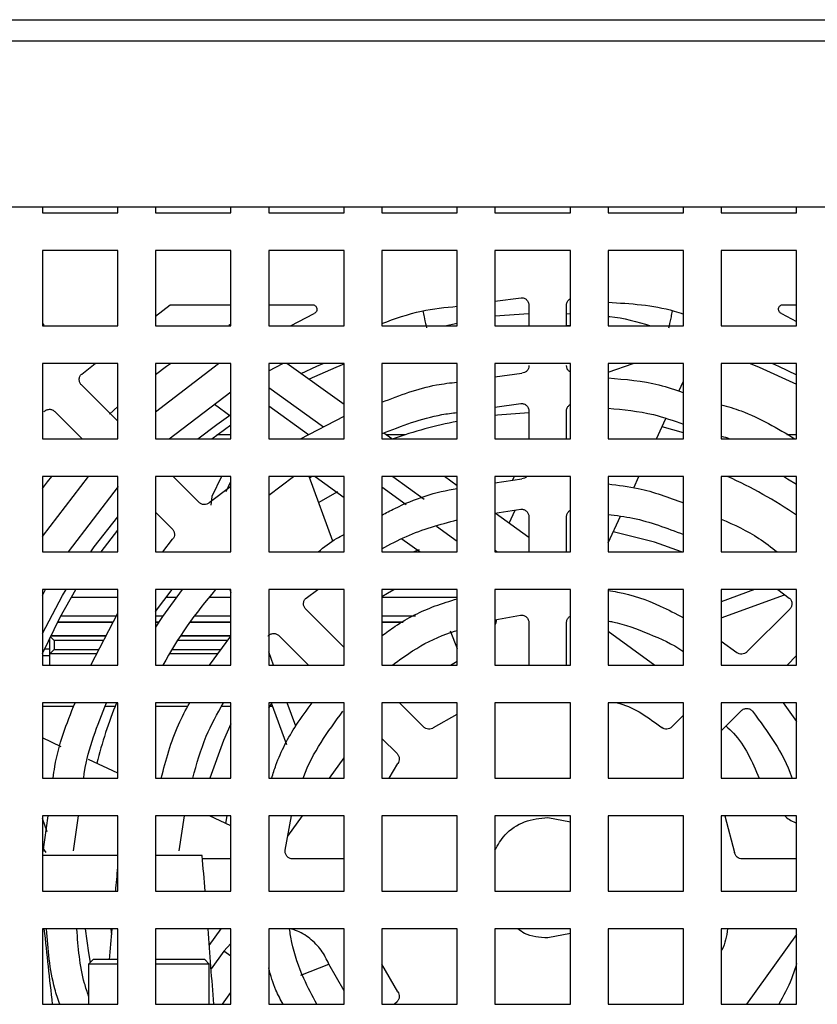
# Model space of a CAD drawing. Units: millimetres. Extents: x 27 to 127, y 29 to 129.
# Drawn here: x 57 to 61, y 85 to 89 of the extents above; entities that cross this region are included whole.
import ezdxf

# ---------------------------------------------------------------- set-up
doc = ezdxf.new("R2010")
doc.units = ezdxf.units.MM
doc.header["$MEASUREMENT"] = 0

msp = doc.modelspace()

# ---------------------------------------------------------------- linework, layer by layer
at = {"color": 7, "linetype": 'Continuous', "lineweight": 25}
for p, q in [((43.1027, 88.5895), (69.8027, 88.5895)), ((43.1027, 88.502), (69.8027, 88.502)), ((43.2277, 87.8145), (69.6777, 87.8145)), ((57.484, 87.8145), (57.484, 87.7895)), ((57.484, 87.7895), (57.7965, 87.7895)), ((57.7965, 87.7895), (57.7965, 87.8145)), ((57.9527, 87.8145), (57.9527, 87.7895)), ((57.9527, 87.7895), (58.2652, 87.7895)), ((58.2652, 87.7895), (58.2652, 87.8145)), ((58.4215, 87.8145), (58.4215, 87.7895)), ((58.4215, 87.7895), (58.734, 87.7895)), ((58.734, 87.7895), (58.734, 87.8145)), ((58.8902, 87.8145), (58.8902, 87.7895)), ((58.8902, 87.7895), (59.2027, 87.7895)), ((59.2027, 87.7895), (59.2027, 87.8145)), ((59.359, 87.8145), (59.359, 87.7895)), ((59.359, 87.7895), (59.6715, 87.7895)), ((59.6715, 87.7895), (59.6715, 87.8145)), ((59.8277, 87.8145), (59.8277, 87.7895)), ((59.8277, 87.7895), (60.1402, 87.7895)), ((60.1402, 87.7895), (60.1402, 87.8145)), ((60.2965, 87.8145), (60.2965, 87.7895)), ((60.2965, 87.7895), (60.609, 87.7895)), ((60.609, 87.7895), (60.609, 87.8145)), ((57.484, 87.6333), (57.484, 87.3208)), ((57.7965, 87.6333), (57.484, 87.6333)), ((57.7965, 87.3208), (57.7965, 87.6333)), ((58.2652, 87.6333), (57.9527, 87.6333)), ((57.9527, 87.6333), (57.9527, 87.3208)), ((58.2652, 87.3208), (58.2652, 87.6333)), ((58.734, 87.6333), (58.4215, 87.6333)), ((58.4215, 87.6333), (58.4215, 87.3208)), ((58.734, 87.3208), (58.734, 87.6333)), ((58.8902, 87.6333), (58.8902, 87.3208)), ((59.2027, 87.6333), (58.8902, 87.6333)), ((59.2027, 87.3208), (59.2027, 87.6333)), ((59.6715, 87.6333), (59.359, 87.6333)), ((59.359, 87.6333), (59.359, 87.3208)), ((59.6715, 87.3208), (59.6715, 87.6333)), ((60.1402, 87.6333), (59.8277, 87.6333)), ((59.8277, 87.6333), (59.8277, 87.3208)), ((60.1402, 87.3208), (60.1402, 87.6333)), ((60.2965, 87.6333), (60.2965, 87.3208)), ((60.609, 87.6333), (60.2965, 87.6333)), ((60.609, 87.3208), (60.609, 87.6333)), ((59.359, 87.4226), (59.4672, 87.437)), ((57.9527, 87.3607), (58.0135, 87.4082)), ((58.0135, 87.4082), (58.2652, 87.4082)), ((58.4215, 87.4082), (58.6025, 87.4082)), ((59.4999, 87.4058), (59.4999, 87.3208)), ((59.6556, 87.3208), (59.6556, 87.4058)), ((60.5529, 87.4082), (60.609, 87.4082)), ((58.5112, 87.3208), (58.6097, 87.3721)), ((59.359, 87.3618), (59.4999, 87.3719)), ((59.6556, 87.3721), (59.6715, 87.3709)), ((60.5457, 87.3721), (60.609, 87.3391)), ((57.484, 87.3208), (57.7965, 87.3208)), ((57.9527, 87.3208), (58.2652, 87.3208)), ((58.2566, 87.3229), (58.2652, 87.3289)), ((58.4215, 87.3208), (58.734, 87.3208)), ((58.8902, 87.3208), (59.2027, 87.3208)), ((59.1511, 87.3208), (59.2027, 87.3322)), ((59.359, 87.3208), (59.6715, 87.3208)), ((59.4581, 87.3208), (59.4997, 87.3226)), ((59.656, 87.3226), (59.6715, 87.322)), ((59.8277, 87.3208), (60.1402, 87.3208)), ((60.2965, 87.3208), (60.609, 87.3208)), ((57.484, 87.1645), (57.484, 86.852)), ((57.7965, 87.1645), (57.484, 87.1645)), ((57.6465, 87.1208), (57.7024, 87.1645)), ((57.7965, 86.852), (57.7965, 87.1645)), ((58.2652, 87.1645), (57.9527, 87.1645)), ((57.9527, 86.9646), (58.213, 87.1645)), ((57.9527, 87.1645), (57.9527, 86.852)), ((58.2652, 86.852), (58.2652, 87.1645)), ((58.4215, 87.1645), (58.4215, 86.852)), ((58.734, 87.1645), (58.4215, 87.1645)), ((58.4215, 87.134), (58.4802, 87.1645)), ((58.734, 86.9945), (58.4973, 87.1645)), ((58.734, 86.852), (58.734, 87.1645)), ((58.8902, 87.1645), (58.8902, 86.852)), ((59.2027, 87.1645), (58.8902, 87.1645)), ((59.2027, 86.852), (59.2027, 87.1645)), ((59.6715, 87.1645), (59.359, 87.1645)), ((59.359, 87.1645), (59.359, 86.852)), ((59.6715, 86.852), (59.6715, 87.1645)), ((59.8277, 87.1645), (59.8277, 86.852)), ((60.1402, 87.1645), (59.8277, 87.1645)), ((59.8277, 87.1286), (59.9315, 87.1645)), ((60.1402, 86.852), (60.1402, 87.1645)), ((60.2965, 87.1645), (60.2965, 86.852)), ((60.609, 87.1645), (60.2965, 87.1645)), ((60.609, 86.852), (60.609, 87.1645)), ((59.359, 87.109), (59.4702, 87.1243)), ((57.7965, 86.9249), (57.6456, 87.0757)), ((60.1206, 87.0497), (60.1402, 87.0917)), ((58.0097, 86.852), (58.2652, 87.0474)), ((57.7617, 86.9542), (57.7965, 86.9864)), ((58.1972, 86.9954), (58.2652, 86.9465)), ((59.359, 86.9836), (59.4669, 86.9989)), ((57.5353, 86.9654), (57.6487, 86.852)), ((58.5533, 86.852), (58.734, 86.9456)), ((59.4999, 86.9677), (59.4999, 86.852)), ((59.6556, 86.852), (59.6556, 86.9677)), ((60.0285, 86.852), (60.0677, 86.9361)), ((58.1852, 86.852), (58.2652, 86.9106)), ((60.1402, 86.8775), (60.0519, 86.9022)), ((57.484, 86.852), (57.7965, 86.852)), ((57.9527, 86.852), (58.2652, 86.852)), ((58.2652, 86.8687), (58.2071, 86.8686)), ((58.4215, 86.852), (58.734, 86.852)), ((58.8902, 86.852), (59.2027, 86.852)), ((58.9321, 86.852), (58.8989, 86.8759)), ((58.9873, 86.8688), (58.9088, 86.8688)), ((59.359, 86.852), (59.6715, 86.852)), ((59.4711, 86.852), (59.4996, 86.8535)), ((59.8277, 86.852), (60.1402, 86.852)), ((60.2965, 86.852), (60.609, 86.852)), ((60.609, 86.8691), (60.5691, 86.8691)), ((57.484, 86.6958), (57.484, 86.3833)), ((57.484, 86.4468), (57.6753, 86.6958)), ((57.7965, 86.6958), (57.484, 86.6958)), ((57.7965, 86.3833), (57.7965, 86.6958)), ((58.2652, 86.6958), (57.9527, 86.6958)), ((57.9527, 86.6958), (57.9527, 86.3833)), ((58.1323, 86.5891), (58.0255, 86.6958)), ((58.2265, 86.6958), (58.1861, 86.6125)), ((58.2652, 86.3833), (58.2652, 86.6958)), ((58.4215, 86.6958), (58.4215, 86.3833)), ((58.4215, 86.6183), (58.5245, 86.6958)), ((58.734, 86.6958), (58.4215, 86.6958)), ((58.6869, 86.4279), (58.5894, 86.6958)), ((58.6011, 86.6958), (58.5915, 86.6901)), ((58.614, 86.6958), (58.734, 86.6096)), ((58.734, 86.3833), (58.734, 86.6958)), ((58.8902, 86.6958), (58.8902, 86.3833)), ((59.2027, 86.6958), (58.8902, 86.6958)), ((59.2027, 86.6575), (59.1495, 86.6958)), ((59.2027, 86.3833), (59.2027, 86.6958)), ((59.6715, 86.6958), (59.359, 86.6958)), ((59.359, 86.6958), (59.359, 86.3833)), ((59.359, 86.6696), (59.4706, 86.6861)), ((59.4384, 86.6958), (59.4312, 86.6803)), ((59.6715, 86.3833), (59.6715, 86.6958)), ((59.8277, 86.6958), (59.8277, 86.3833)), ((60.1402, 86.6958), (59.8277, 86.6958)), ((59.9339, 86.6493), (59.9556, 86.6958)), ((60.1402, 86.3833), (60.1402, 86.6958)), ((60.2965, 86.6958), (60.2965, 86.3833)), ((60.609, 86.6958), (60.2965, 86.6958)), ((60.609, 86.3833), (60.609, 86.6958)), ((57.5923, 86.3833), (57.7998, 86.6547)), ((58.1753, 86.5879), (58.2652, 86.6561)), ((58.2448, 86.6339), (58.2652, 86.6759)), ((58.1861, 86.6125), (58.1812, 86.5777)), ((58.6285, 86.5884), (58.7079, 86.6341)), ((57.9527, 86.548), (58.022, 86.4787)), ((59.359, 86.544), (59.4663, 86.5605)), ((59.4999, 86.4439), (59.3604, 86.5442)), ((59.4175, 86.5031), (59.4425, 86.5568)), ((59.4999, 86.5293), (59.4999, 86.3833)), ((59.6556, 86.3833), (59.6556, 86.5293)), ((59.8277, 86.4215), (59.8789, 86.5313)), ((57.7272, 86.3833), (57.7965, 86.4735)), ((57.9833, 86.3833), (58.0231, 86.4357)), ((58.9725, 86.4381), (59.0488, 86.3833)), ((57.484, 86.3833), (57.7965, 86.3833)), ((57.9527, 86.3833), (58.2652, 86.3833)), ((58.4215, 86.3833), (58.734, 86.3833)), ((58.8902, 86.3833), (59.2027, 86.3833)), ((59.0454, 86.3921), (59.0234, 86.3833)), ((59.359, 86.3833), (59.6715, 86.3833)), ((59.8277, 86.3833), (60.1402, 86.3833)), ((60.2965, 86.3833), (60.609, 86.3833)), ((57.484, 86.227), (57.484, 85.9145)), ((57.484, 86.203), (57.4965, 86.227)), ((57.7965, 86.227), (57.484, 86.227)), ((57.7965, 85.9145), (57.7965, 86.227)), ((58.2652, 86.227), (57.9527, 86.227)), ((57.9527, 86.227), (57.9527, 85.9145)), ((57.9527, 86.1364), (58.0209, 86.227)), ((58.2611, 86.227), (58.2652, 86.2159)), ((58.2652, 85.9145), (58.2652, 86.227)), ((58.4215, 86.227), (58.4215, 85.9145)), ((58.734, 86.227), (58.4215, 86.227)), ((58.5767, 86.192), (58.6245, 86.227)), ((58.734, 85.9145), (58.734, 86.227)), ((58.8902, 86.227), (58.8902, 85.9145)), ((59.2027, 86.227), (58.8902, 86.227)), ((59.2027, 85.9145), (59.2027, 86.227)), ((59.6715, 86.227), (59.359, 86.227)), ((59.359, 86.227), (59.359, 85.9145)), ((59.6715, 85.9145), (59.6715, 86.227)), ((59.8277, 86.227), (59.8277, 85.9145)), ((60.1402, 86.227), (59.8277, 86.227)), ((60.1402, 85.9145), (60.1402, 86.227)), ((60.2965, 86.227), (60.2965, 85.9145)), ((60.434, 86.227), (60.2965, 86.177)), ((60.609, 86.227), (60.2965, 86.227)), ((60.2965, 86.1105), (60.5594, 86.2062)), ((60.531, 86.227), (60.5787, 86.192)), ((60.609, 85.9145), (60.609, 86.227)), ((57.7965, 86.1942), (57.603, 86.1941)), ((58.0382, 86.1942), (57.9962, 86.1942)), ((58.2652, 86.1942), (58.1736, 86.1942)), ((59.2027, 86.1944), (58.8902, 86.1944)), ((57.7897, 86.117), (57.5596, 86.1169)), ((57.7899, 86.1175), (57.5599, 86.1174)), ((57.6848, 85.9145), (57.7965, 86.1301)), ((57.9833, 86.1175), (57.9527, 86.1175)), ((57.983, 86.117), (57.9527, 86.117)), ((58.2652, 86.1171), (58.1132, 86.1171)), ((58.2652, 86.1176), (58.1136, 86.1175)), ((58.734, 85.9874), (58.575, 86.1463)), ((59.0293, 86.1177), (58.8902, 86.1177)), ((59.0284, 86.1172), (58.8902, 86.1172)), ((59.359, 86.1024), (59.4654, 86.1213)), ((60.5804, 86.1463), (60.4031, 85.969)), ((57.5463, 86.0918), (57.7767, 86.0919)), ((57.7767, 86.0919), (57.5464, 86.0919)), ((57.9662, 86.092), (57.9527, 86.092)), ((57.9527, 86.0919), (57.9662, 86.0919)), ((58.2652, 86.092), (58.095, 86.092)), ((58.095, 86.0919), (58.2652, 86.092)), ((58.9789, 86.0922), (58.8902, 86.0922)), ((58.8902, 86.0921), (58.9788, 86.0921)), ((59.4999, 86.0897), (59.4999, 85.9145)), ((59.6556, 85.9145), (59.6556, 86.0902)), ((57.5179, 86.0354), (57.7474, 86.0354)), ((57.7475, 86.0356), (57.518, 86.0356)), ((58.0563, 86.0355), (58.2652, 86.0355)), ((58.2652, 86.0357), (58.0564, 86.0357)), ((58.176, 85.9145), (58.2652, 86.0347)), ((58.4647, 86.036), (58.5862, 85.9145)), ((57.5139, 85.9604), (57.5139, 86.0271)), ((57.5327, 86.0166), (57.5166, 86.0327)), ((57.7377, 86.0167), (57.5327, 86.0166)), ((57.5327, 86.0166), (57.5327, 85.9791)), ((58.2519, 86.0168), (58.0441, 86.0167)), ((60.2965, 86.0132), (60.3609, 85.9671)), ((57.484, 85.9535), (57.5139, 85.9535)), ((57.5139, 85.9803), (57.492, 85.9803)), ((57.5139, 85.9604), (57.5327, 85.9791)), ((57.5139, 85.9145), (57.5139, 85.9604)), ((57.7086, 85.9604), (57.5139, 85.9604)), ((57.5327, 85.9791), (57.7183, 85.9792)), ((58.2101, 85.9605), (58.0094, 85.9605)), ((58.0206, 85.9792), (58.2241, 85.9793)), ((58.4414, 85.9145), (58.4215, 85.9693)), ((60.5693, 85.9145), (60.609, 85.9542)), ((57.484, 85.9145), (57.7965, 85.9145)), ((57.9527, 85.9145), (58.2652, 85.9145)), ((58.4215, 85.9145), (58.734, 85.9145)), ((58.8902, 85.9145), (59.2027, 85.9145)), ((59.359, 85.9145), (59.6715, 85.9145)), ((59.8277, 85.9145), (60.1402, 85.9145)), ((60.2965, 85.9145), (60.609, 85.9145)), ((57.484, 85.7583), (57.484, 85.4458)), ((57.7965, 85.7583), (57.484, 85.7583)), ((57.7965, 85.4458), (57.7965, 85.7583)), ((58.2652, 85.7583), (57.9527, 85.7583)), ((57.9527, 85.7583), (57.9527, 85.4458)), ((58.2652, 85.4458), (58.2652, 85.7583)), ((58.734, 85.7583), (58.4215, 85.7583)), ((58.4215, 85.7362), (58.4352, 85.7583)), ((58.4215, 85.7583), (58.4215, 85.4458)), ((58.4318, 85.7583), (58.4949, 85.5849)), ((58.5336, 85.6612), (58.4983, 85.7583)), ((58.734, 85.4458), (58.734, 85.7583)), ((59.2027, 85.7583), (58.8902, 85.7583)), ((58.8902, 85.7583), (58.8902, 85.4458)), ((59.0636, 85.6578), (58.963, 85.7583)), ((59.2027, 85.4458), (59.2027, 85.7583)), ((59.6715, 85.7583), (59.359, 85.7583)), ((59.359, 85.7583), (59.359, 85.4458)), ((59.6715, 85.4458), (59.6715, 85.7583)), ((60.1402, 85.7583), (59.8277, 85.7583)), ((59.8277, 85.7583), (59.8277, 85.4458)), ((60.1402, 85.4458), (60.1402, 85.7583)), ((60.2965, 85.7583), (60.2965, 85.4458)), ((60.609, 85.7583), (60.2965, 85.7583)), ((60.5532, 85.7583), (60.609, 85.6804)), ((60.609, 85.4458), (60.609, 85.7583)), ((57.484, 85.7441), (57.6147, 85.7442)), ((57.484, 85.7441), (57.6146, 85.7441)), ((57.7453, 85.7442), (57.7854, 85.7442)), ((57.7453, 85.7441), (57.7854, 85.7441)), ((57.9527, 85.7442), (58.0871, 85.7443)), ((57.9527, 85.7442), (58.0871, 85.7442)), ((58.2269, 85.7443), (58.2652, 85.7443)), ((58.2269, 85.7442), (58.2652, 85.7442)), ((58.4264, 85.7443), (58.4369, 85.7443)), ((58.4265, 85.7443), (58.4368, 85.7443)), ((59.1046, 85.655), (59.2027, 85.7114)), ((60.2965, 85.6417), (60.3802, 85.7255)), ((60.1402, 85.7061), (60.0919, 85.6578)), ((57.5614, 85.5762), (57.484, 85.6123)), ((58.8902, 85.6105), (58.9533, 85.5474)), ((57.7965, 85.4666), (57.6749, 85.5232)), ((58.9212, 85.4458), (58.956, 85.5064)), ((57.484, 85.4458), (57.7965, 85.4458)), ((57.9527, 85.4458), (58.2652, 85.4458)), ((58.4215, 85.4458), (58.734, 85.4458)), ((58.8902, 85.4458), (59.2027, 85.4458)), ((59.359, 85.4458), (59.6715, 85.4458)), ((59.8277, 85.4458), (60.1402, 85.4458)), ((60.2965, 85.4458), (60.609, 85.4458)), ((57.484, 85.2895), (57.484, 84.977)), ((57.7965, 85.2895), (57.484, 85.2895)), ((57.5034, 85.2226), (57.484, 85.2788)), ((57.4867, 85.1408), (57.5072, 85.2895)), ((57.6122, 85.1441), (57.6327, 85.2895)), ((57.7965, 84.977), (57.7965, 85.2895)), ((58.2652, 85.2895), (57.9527, 85.2895)), ((57.9527, 85.2895), (57.9527, 84.977)), ((58.0505, 85.1447), (58.0728, 85.2895)), ((58.2652, 85.248), (58.1761, 85.2895)), ((58.2434, 85.2581), (58.2491, 85.2895)), ((58.2652, 84.977), (58.2652, 85.2895)), ((58.4215, 85.2895), (58.4215, 84.977)), ((58.734, 85.2895), (58.4215, 85.2895)), ((58.4898, 85.1466), (58.5153, 85.2895)), ((58.734, 84.977), (58.734, 85.2895)), ((58.8902, 85.2895), (58.8902, 84.977)), ((59.2027, 85.2895), (58.8902, 85.2895)), ((59.2027, 84.977), (59.2027, 85.2895)), ((59.6715, 85.2895), (59.359, 85.2895)), ((59.359, 85.2895), (59.359, 84.977)), ((59.5777, 85.2833), (59.6715, 85.2646)), ((59.6715, 84.977), (59.6715, 85.2895)), ((59.8277, 85.2895), (59.8277, 84.977)), ((60.1402, 85.2895), (59.8277, 85.2895)), ((60.1402, 84.977), (60.1402, 85.2895)), ((60.2965, 85.2895), (60.2965, 84.977)), ((60.609, 85.2895), (60.2965, 85.2895)), ((60.311, 85.2895), (60.3519, 85.1382)), ((60.609, 84.977), (60.609, 85.2895)), ((57.484, 85.1567), (57.4983, 85.1377)), ((57.7965, 85.1246), (57.484, 85.1246)), ((58.1462, 85.1246), (57.9527, 85.1246)), ((58.2652, 85.1111), (58.1473, 85.1111)), ((58.734, 85.1111), (58.5208, 85.1111)), ((60.609, 85.1111), (60.3829, 85.1111)), ((57.484, 84.977), (57.7965, 84.977)), ((57.9527, 84.977), (58.2652, 84.977)), ((58.4215, 84.977), (58.734, 84.977)), ((58.8902, 84.977), (59.2027, 84.977)), ((59.359, 84.977), (59.6715, 84.977)), ((59.8277, 84.977), (60.1402, 84.977)), ((60.2965, 84.977), (60.609, 84.977)), ((57.484, 84.8208), (57.484, 84.5083)), ((57.7965, 84.8208), (57.484, 84.8208)), ((57.7712, 84.7969), (57.7683, 84.8208)), ((57.7965, 84.5083), (57.7965, 84.8208)), ((58.2652, 84.8208), (57.9527, 84.8208)), ((57.9527, 84.8208), (57.9527, 84.5083)), ((58.2652, 84.5083), (58.2652, 84.8208)), ((58.4215, 84.8208), (58.4215, 84.5083)), ((58.734, 84.8208), (58.4215, 84.8208)), ((58.734, 84.5083), (58.734, 84.8208)), ((58.8902, 84.8208), (58.8902, 84.5083)), ((59.2027, 84.8208), (58.8902, 84.8208)), ((59.2027, 84.5083), (59.2027, 84.8208)), ((59.6715, 84.8208), (59.359, 84.8208)), ((59.359, 84.8208), (59.359, 84.5083)), ((59.6715, 84.5083), (59.6715, 84.8208)), ((59.8277, 84.8208), (59.8277, 84.5083)), ((60.1402, 84.8208), (59.8277, 84.8208)), ((60.1402, 84.5083), (60.1402, 84.8208)), ((60.2965, 84.8208), (60.2965, 84.5083)), ((60.609, 84.8208), (60.2965, 84.8208)), ((60.609, 84.5083), (60.609, 84.8208)), ((59.6715, 84.8019), (59.5777, 84.7833)), ((57.6941, 84.6934), (57.6753, 84.6746)), ((57.6941, 84.6934), (57.6753, 84.6746)), ((57.7965, 84.6934), (57.6941, 84.6934)), ((58.1566, 84.6934), (57.9527, 84.6934)), ((58.1753, 84.6746), (58.1566, 84.6934)), ((57.6753, 84.6746), (57.6753, 84.5083)), ((57.6753, 84.6746), (57.6753, 84.5083)), ((57.7965, 84.6746), (57.6753, 84.6746)), ((58.1753, 84.6746), (57.9527, 84.6746)), ((58.1753, 84.5083), (58.1753, 84.6746)), ((58.5546, 84.6292), (58.6709, 84.6751)), ((58.956, 84.5602), (58.8902, 84.6747)), ((58.2305, 84.5083), (58.2652, 84.5566)), ((57.484, 84.5083), (57.7965, 84.5083)), ((57.9527, 84.5083), (58.2652, 84.5083)), ((58.4215, 84.5083), (58.734, 84.5083)), ((58.8902, 84.5083), (59.2027, 84.5083)), ((58.9533, 84.5191), (58.9424, 84.5083)), ((59.359, 84.5083), (59.6715, 84.5083)), ((59.8277, 84.5083), (60.1402, 84.5083)), ((60.2965, 84.5083), (60.609, 84.5083))]:
    msp.add_line(p, q, dxfattribs=at)
at = {"color": 8, "linetype": 'Continuous', "lineweight": 25}
for p, q in [((58.4215, 87.0651), (58.649, 86.9016)), ((58.5867, 86.8694), (58.4215, 86.9882)), ((58.9353, 86.6958), (59.0651, 86.6025)), ((58.9911, 86.5787), (58.8902, 86.6512)), ((59.2027, 86.4266), (59.1167, 86.4884)), ((59.359, 86.3913), (59.3701, 86.3833)), ((59.1736, 86.0564), (59.2027, 85.9827)), ((59.8277, 86.0543), (60.0222, 85.9145)), ((59.1748, 85.9145), (59.2027, 85.9305)), ((58.6735, 85.4458), (58.734, 85.5299)), ((58.5002, 85.2047), (58.5612, 85.2895)), ((58.1753, 84.7527), (58.2242, 84.8208)), ((60.609, 84.7975), (60.4011, 84.5083)), ((58.2354, 84.7292), (58.1827, 84.656)), ((58.2652, 84.7609), (58.2354, 84.7292)), ((58.2652, 84.7077), (58.2354, 84.7292)), ((58.734, 84.5647), (58.6709, 84.6751))]:
    msp.add_line(p, q, dxfattribs=at)
at = {"color": 7, "linetype": 'Continuous', "lineweight": 25, "flags": 128}
for points in [[(57.9527, 87.1182), (57.9983, 87.153), (58.0139, 87.1645)], [(58.5567, 87.1229), (58.6214, 87.1533), (58.6468, 87.1645)], [(58.5907, 87.1004), (58.7011, 87.1496), (58.734, 87.1629)], [(60.4172, 87.1645), (60.4543, 87.1496), (60.609, 87.0787)], [(60.5087, 87.1645), (60.5335, 87.1535), (60.609, 87.1179)], [(58.1282, 86.852), (58.2066, 86.9119), (58.2652, 86.9533)], [(59.4999, 86.9599), (59.3692, 86.9501), (59.359, 86.949)], [(57.484, 86.6469), (57.5051, 86.674), (57.5225, 86.6958)], [(60.609, 86.6625), (60.5718, 86.6854), (60.5543, 86.6958)], [(57.6839, 86.3833), (57.6988, 86.4039), (57.7965, 86.5286)], [(60.132, 86.3833), (60.0201, 86.424), (59.849, 86.4672)], [(57.484, 86.0458), (57.5674, 86.2028), (57.5818, 86.227)], [(57.484, 85.9624), (57.5576, 86.1131), (57.6227, 86.227)], [(58.0636, 86.227), (57.9818, 86.1153), (57.9527, 86.0711)], [(58.8902, 86.1988), (58.9137, 86.2123), (58.9406, 86.227)], [(58.2652, 85.6714), (58.2338, 85.6021), (58.1778, 85.4458)], [(57.6613, 84.8208), (57.675, 84.7214), (57.682, 84.6813)]]:
    msp.add_lwpolyline(points, dxfattribs=at)
at = {"color": 7, "linetype": 'Continuous', "lineweight": 25}
for radius, start, end in [(1.9281, 101.2149, 109.3912), (1.8219, 55.5256, 65.8562), (1.8219, 139.0628, 151.0723), (1.9281, 157.9131, 165.7644)]:
    msp.add_arc((59.5777, 85.0333), radius, start, end, dxfattribs=at)
for centre, major_axis, ratio, start_param, end_param in [((55.5816, 96.5166), (-2.6144, 22.091), 0.063673, 4.15525, 4.163064), ((55.5816, 76.8167), (2.4768, 20.9283), 0.063673, 5.120453, 5.125546), ((55.5816, 76.8167), (-1.4462, 22.091), 0.117363, 5.060319, 5.075452), ((55.5816, 76.8167), (2.4768, 20.9283), 0.063673, 5.105778, 5.112359), ((55.5816, 96.5166), (-2.6144, 22.091), 0.063673, 4.130171, 4.146934)]:
    msp.add_ellipse(centre, major_axis=major_axis, ratio=ratio, start_param=start_param, end_param=end_param, dxfattribs=at)
for points in [[(59.4672, 87.437), (59.4693, 87.437), (59.4735, 87.4369), (59.4797, 87.4353), (59.4853, 87.4325), (59.4903, 87.4286), (59.4945, 87.4237), (59.4975, 87.4182), (59.4995, 87.4121), (59.4997, 87.4079), (59.4999, 87.4058)], [(58.6025, 87.4082), (58.6047, 87.408), (58.609, 87.4076), (58.6147, 87.4042), (58.619, 87.3993), (58.6213, 87.3932), (58.6215, 87.3866), (58.6194, 87.3804), (58.6155, 87.3752), (58.6116, 87.3731), (58.6097, 87.3721)], [(60.5457, 87.3721), (60.5438, 87.3731), (60.54, 87.3752), (60.536, 87.3804), (60.5339, 87.3866), (60.5341, 87.3932), (60.5364, 87.3993), (60.5407, 87.4042), (60.5464, 87.4076), (60.5507, 87.408), (60.5529, 87.4082)], [(59.4999, 87.1555), (59.4994, 87.1515), (59.4986, 87.1436), (59.4918, 87.1335), (59.482, 87.1262), (59.4742, 87.1249), (59.4702, 87.1243)], [(57.6456, 87.0757), (57.6442, 87.0773), (57.6414, 87.0804), (57.6385, 87.0861), (57.6367, 87.0921), (57.6362, 87.0984), (57.637, 87.1047), (57.639, 87.1107), (57.6421, 87.1162), (57.645, 87.1193), (57.6465, 87.1208)], [(57.4902, 86.9645), (57.4918, 86.966), (57.4948, 86.9689), (57.5003, 86.972), (57.5063, 86.974), (57.5126, 86.9748), (57.5189, 86.9743), (57.5249, 86.9725), (57.5306, 86.9696), (57.5337, 86.9668), (57.5353, 86.9654)], [(59.4669, 86.9989), (59.469, 86.9989), (59.4732, 86.9988), (59.4794, 86.9972), (59.4852, 86.9944), (59.4902, 86.9905), (59.4944, 86.9857), (59.4975, 86.9801), (59.4995, 86.974), (59.4997, 86.9698), (59.4999, 86.9677)], [(58.1753, 86.5879), (58.1721, 86.5856), (58.1656, 86.581), (58.1535, 86.5792), (58.1416, 86.5816), (58.1354, 86.5866), (58.1323, 86.5891)], [(59.4663, 86.5605), (59.4685, 86.5605), (59.4728, 86.5606), (59.4791, 86.559), (59.4849, 86.5563), (59.49, 86.5524), (59.4943, 86.5475), (59.4975, 86.5419), (59.4995, 86.5357), (59.4997, 86.5315), (59.4999, 86.5293)], [(58.022, 86.4787), (58.0244, 86.4756), (58.0294, 86.4694), (58.0318, 86.4575), (58.03, 86.4454), (58.0254, 86.439), (58.0231, 86.4357)], [(58.575, 86.1463), (58.5736, 86.1479), (58.5708, 86.1511), (58.5678, 86.1569), (58.5661, 86.1631), (58.5657, 86.1695), (58.5666, 86.1759), (58.5688, 86.182), (58.5721, 86.1875), (58.5752, 86.1905), (58.5767, 86.192)], [(60.5787, 86.192), (60.5803, 86.1905), (60.5833, 86.1875), (60.5867, 86.182), (60.5889, 86.1759), (60.5898, 86.1695), (60.5893, 86.1631), (60.5876, 86.1569), (60.5847, 86.1511), (60.5818, 86.1479), (60.5804, 86.1463)], [(59.4654, 86.1213), (59.4676, 86.1214), (59.472, 86.1215), (59.4785, 86.1201), (59.4845, 86.1173), (59.4899, 86.1134), (59.4943, 86.1084), (59.4975, 86.1027), (59.4996, 86.0963), (59.4998, 86.0919), (59.4999, 86.0897)], [(58.419, 86.0343), (58.4205, 86.0359), (58.4235, 86.0389), (58.429, 86.0422), (58.4351, 86.0444), (58.4415, 86.0453), (58.4479, 86.0449), (58.4541, 86.0432), (58.4599, 86.0403), (58.4631, 86.0374), (58.4647, 86.036)], [(60.4031, 85.969), (60.4, 85.9665), (60.394, 85.9616), (60.3824, 85.9592), (60.3706, 85.9606), (60.3641, 85.9649), (60.3609, 85.9671)], [(60.3802, 85.7255), (60.3818, 85.7269), (60.3851, 85.7298), (60.3911, 85.7328), (60.3975, 85.7345), (60.4041, 85.7348), (60.4106, 85.7337), (60.4167, 85.7313), (60.4223, 85.7277), (60.4253, 85.7245), (60.4267, 85.7228)], [(59.1046, 85.655), (59.1014, 85.653), (59.0949, 85.6491), (59.0835, 85.6481), (59.0723, 85.6506), (59.0665, 85.6554), (59.0636, 85.6578)], [(60.0919, 85.6578), (60.0889, 85.6554), (60.0831, 85.6506), (60.0719, 85.6481), (60.0605, 85.6491), (60.0541, 85.653), (60.0508, 85.655)], [(58.9533, 85.5474), (58.9556, 85.5445), (58.9604, 85.5387), (58.9629, 85.5275), (58.9619, 85.5161), (58.958, 85.5096), (58.956, 85.5064)], [(58.5208, 85.1111), (58.5186, 85.1113), (58.5142, 85.1116), (58.5078, 85.1137), (58.502, 85.1171), (58.4971, 85.1217), (58.4933, 85.1271), (58.4907, 85.1333), (58.4894, 85.1399), (58.4897, 85.1443), (58.4899, 85.1466)], [(60.3829, 85.1111), (60.3791, 85.1115), (60.3716, 85.1123), (60.3619, 85.1184), (60.3546, 85.1272), (60.3528, 85.1345), (60.3519, 85.1382)], [(58.956, 84.5602), (58.958, 84.5569), (58.9619, 84.5505), (58.9629, 84.5391), (58.9604, 84.5279), (58.9556, 84.5221), (58.9533, 84.5191)]]:
    msp.add_open_spline(points, degree=3, dxfattribs=at)
for points, knots in [([(59.6556, 87.4058), (59.6557, 87.4079), (59.6559, 87.4121), (59.6579, 87.4182), (59.6609, 87.4237), (59.6651, 87.4285), (59.6687, 87.4316), (59.671, 87.4327), (59.6715, 87.4329)], [0, 0, 0, 0, 0.19144, 0.38288, 0.57432, 0.76576, 0.9572, 1, 1, 1, 1]), ([(58.8902, 87.3301), (58.9443, 87.35), (59.0455, 87.3871), (59.1528, 87.3971), (59.2027, 87.4017)], [0, 0, 0, 0, 0.534474, 1, 1, 1, 1]), ([(59.06, 87.3827), (59.0619, 87.374), (59.0702, 87.3364), (59.0732, 87.3228), (59.0755, 87.3124)], [0, 0, 0, 0, 0.230369, 1, 1, 1, 1]), ([(59.8277, 87.4184), (59.9204, 87.413), (60.0268, 87.4068), (60.1272, 87.3739), (60.1402, 87.3696)], [0, 0, 0, 0, 0.870884, 1, 1, 1, 1]), ([(60.0799, 87.3124), (60.0822, 87.3228), (60.0852, 87.3364), (60.0935, 87.374), (60.0954, 87.3827)], [0, 0, 0, 0, 0.769622, 1, 1, 1, 1]), ([(59.8277, 87.3593), (59.83, 87.3591), (59.8899, 87.3548), (59.9479, 87.3375), (60.0037, 87.3208)], [0, 0, 0, 0, 0.037516, 1, 1, 1, 1]), ([(57.484, 87.3334), (57.4855, 87.3315), (57.4885, 87.3278), (57.489, 87.3231), (57.4893, 87.3208)], [0, 0, 0, 0, 0.5180928, 1, 1, 1, 1]), ([(59.6715, 87.1287), (59.6689, 87.1303), (59.663, 87.134), (59.6569, 87.1437), (59.656, 87.1515), (59.6556, 87.1555)], [0, 0, 0, 0, 0.275906, 0.637953, 1, 1, 1, 1]), ([(59.8277, 87.1047), (59.8989, 87.0989), (60.0058, 87.0903), (60.1066, 87.0552), (60.1402, 87.0434)], [0, 0, 0, 0, 0.666753, 1, 1, 1, 1]), ([(58.8902, 87.0038), (58.9646, 87.0325), (59.0662, 87.0718), (59.1739, 87.0842), (59.2027, 87.0875)], [0, 0, 0, 0, 0.7323591, 1, 1, 1, 1]), ([(59.6556, 86.9677), (59.6557, 86.9698), (59.6559, 86.974), (59.6579, 86.9801), (59.661, 86.9857), (59.6652, 86.9905), (59.6688, 86.9935), (59.6711, 86.9946), (59.6715, 86.9948)], [0, 0, 0, 0, 0.192634, 0.385268, 0.577902, 0.770536, 0.963169, 1, 1, 1, 1]), ([(59.8277, 86.9792), (59.8912, 86.9734), (59.9981, 86.9636), (60.0991, 86.9276), (60.1402, 86.913)], [0, 0, 0, 0, 0.5931866, 1, 1, 1, 1]), ([(60.2965, 86.9938), (60.3242, 86.9857), (60.4324, 86.9539), (60.5296, 86.8956), (60.6019, 86.8521)], [0, 0, 0, 0, 0.256084, 1, 1, 1, 1]), ([(58.8902, 86.8731), (58.972, 86.9054), (59.0737, 86.9454), (59.1815, 86.9589), (59.2027, 86.9615)], [0, 0, 0, 0, 0.803703, 1, 1, 1, 1]), ([(60.2965, 86.8632), (60.3084, 86.8604), (60.3204, 86.8577), (60.3312, 86.8521), (60.3312, 86.852)], [0, 0, 0, 0, 0.993592, 1, 1, 1, 1]), ([(59.4912, 86.6958), (59.4883, 86.6932), (59.4823, 86.6881), (59.4746, 86.6868), (59.4706, 86.6861)], [0, 0, 0, 0, 0.493972, 1, 1, 1, 1]), ([(58.8902, 86.536), (58.908, 86.5453), (59.0058, 86.5968), (59.1129, 86.6333), (59.2026, 86.6465), (59.2027, 86.6466)], [0, 0, 0, 0, 0.181846, 0.9986, 1, 1, 1, 1]), ([(59.8277, 86.665), (59.8698, 86.6602), (59.9772, 86.6478), (60.0786, 86.6096), (60.1402, 86.5864)], [0, 0, 0, 0, 0.3923156, 1, 1, 1, 1]), ([(59.6556, 86.5293), (59.6557, 86.5315), (59.6559, 86.5357), (59.658, 86.5419), (59.6611, 86.5475), (59.6654, 86.5523), (59.669, 86.5553), (59.6712, 86.5563), (59.6715, 86.5565)], [0, 0, 0, 0, 0.194516, 0.389033, 0.583549, 0.778065, 0.972582, 1, 1, 1, 1]), ([(59.8277, 86.5391), (59.8623, 86.5347), (59.9698, 86.521), (60.0713, 86.482), (60.1402, 86.4556)], [0, 0, 0, 0, 0.321716, 1, 1, 1, 1]), ([(58.8902, 86.3961), (58.9237, 86.4143), (59.0222, 86.4681), (59.1309, 86.4971), (59.2027, 86.5162)], [0, 0, 0, 0, 0.339824, 1, 1, 1, 1]), ([(60.2965, 86.5199), (60.3502, 86.4958), (60.4329, 86.4587), (60.5038, 86.4028), (60.5286, 86.3833)], [0, 0, 0, 0, 0.650561, 1, 1, 1, 1]), ([(58.6268, 86.3833), (58.6511, 86.4036), (58.6844, 86.4316), (58.7234, 86.4505), (58.734, 86.4557)], [0, 0, 0, 0, 0.728259, 1, 1, 1, 1]), ([(59.8277, 86.2237), (59.841, 86.2216), (59.9155, 86.2101), (60.0221, 86.1733), (60.1085, 86.1274), (60.1402, 86.1106)], [0, 0, 0, 0, 0.120551, 0.677105, 1, 1, 1, 1]), ([(58.8902, 86.0356), (58.9085, 86.0492), (58.9765, 86.0995), (59.0822, 86.1523), (59.1721, 86.1798), (59.2027, 86.1892)], [0, 0, 0, 0, 0.194676, 0.725508, 1, 1, 1, 1]), ([(59.6556, 86.0902), (59.6557, 86.0924), (59.656, 86.0968), (59.6582, 86.1032), (59.6615, 86.1089), (59.666, 86.1139), (59.6697, 86.1162), (59.6715, 86.1174)], [0, 0, 0, 0, 0.201611, 0.403222, 0.604833, 0.806444, 1, 1, 1, 1]), ([(59.8277, 86.0968), (59.834, 86.0958), (59.8923, 86.0858), (59.9968, 86.0442), (60.0955, 86.0024), (60.1394, 85.9716), (60.1402, 85.9711)], [0, 0, 0, 0, 0.056797, 0.524259, 0.991722, 1, 1, 1, 1]), ([(58.9343, 85.9145), (58.9618, 85.9346), (59.0319, 85.9856), (59.1234, 86.0331), (59.1882, 86.0536), (59.2027, 86.0582)], [0, 0, 0, 0, 0.333374, 0.850741, 1, 1, 1, 1]), ([(57.5287, 85.4458), (57.5307, 85.462), (57.5442, 85.57), (57.5847, 85.6718), (57.6191, 85.7583)], [0, 0, 0, 0, 0.15028, 1, 1, 1, 1]), ([(57.6548, 85.4458), (57.6559, 85.4544), (57.6705, 85.5625), (57.7118, 85.6644), (57.7498, 85.7583)], [0, 0, 0, 0, 0.079576, 1, 1, 1, 1]), ([(57.9764, 85.4458), (57.996, 85.5212), (58.0243, 85.63), (58.0779, 85.7282), (58.0943, 85.7583)], [0, 0, 0, 0, 0.693803, 1, 1, 1, 1]), ([(58.1069, 85.4458), (58.1232, 85.5046), (58.1534, 85.6138), (58.2086, 85.7127), (58.2341, 85.7583)], [0, 0, 0, 0, 0.538456, 1, 1, 1, 1]), ([(58.4341, 85.4458), (58.4397, 85.4638), (58.4638, 85.541), (58.5195, 85.6477), (58.5794, 85.7278), (58.6022, 85.7583)], [0, 0, 0, 0, 0.158755, 0.679663, 1, 1, 1, 1]), ([(59.8648, 85.7583), (59.8688, 85.7573), (59.9376, 85.7392), (59.9959, 85.6959), (60.0508, 85.655)], [0, 0, 0, 0, 0.057395, 1, 1, 1, 1]), ([(58.5652, 85.4458), (58.5659, 85.4479), (58.5831, 85.5001), (58.6356, 85.5956), (58.6978, 85.6806), (58.7289, 85.7231)], [0, 0, 0, 0, 0.020993, 0.510496, 1, 1, 1, 1]), ([(60.4267, 85.7228), (60.4578, 85.6803), (60.52, 85.5952), (60.5725, 85.4998), (60.5896, 85.4477), (60.5902, 85.4458)], [0, 0, 0, 0, 0.490473, 0.980947, 1, 1, 1, 1]), ([(59.359, 85.1473), (59.3715, 85.1693), (59.4004, 85.2198), (59.4802, 85.2717), (59.5452, 85.2794), (59.5777, 85.2833)], [0, 0, 0, 0, 0.279153, 0.639576, 1, 1, 1, 1]), ([(57.5557, 84.5083), (57.5485, 84.5295), (57.5146, 84.6301), (57.5071, 84.7367), (57.5012, 84.8208)], [0, 0, 0, 0, 0.211081, 1, 1, 1, 1]), ([(57.6753, 84.542), (57.6694, 84.5596), (57.6392, 84.6494), (57.6322, 84.7444), (57.6265, 84.8208)], [0, 0, 0, 0, 0.19622, 1, 1, 1, 1]), ([(58.6206, 84.5083), (58.602, 84.5434), (58.5587, 84.6252), (58.5219, 84.7315), (58.5105, 84.8022), (58.5075, 84.8208)], [0, 0, 0, 0, 0.3572004, 0.8309012, 1, 1, 1, 1]), ([(59.5777, 84.7833), (59.544, 84.7853), (59.4988, 84.7879), (59.4634, 84.8141), (59.4544, 84.8208)], [0, 0, 0, 0, 0.7458147, 1, 1, 1, 1]), ([(60.3228, 84.8208), (60.3184, 84.7906), (60.3136, 84.7584), (60.2975, 84.7308), (60.2965, 84.7291)], [0, 0, 0, 0, 0.935752, 1, 1, 1, 1]), ([(58.4814, 84.5083), (58.4709, 84.5276), (58.4448, 84.5754), (58.4302, 84.628), (58.4215, 84.6594)], [0, 0, 0, 0, 0.403556, 1, 1, 1, 1]), ([(60.609, 84.6773), (60.6025, 84.6561), (60.5846, 84.597), (60.5542, 84.5429), (60.5348, 84.5083)], [0, 0, 0, 0, 0.3585243, 1, 1, 1, 1])]:
    msp.add_open_spline(points, degree=3, knots=knots, dxfattribs=at)
at = {"color": 8, "linetype": 'Continuous', "lineweight": 25}
for points, knots in [([(59.359, 86.0779), (59.3591, 86.0781), (59.3635, 86.0858), (59.3647, 86.0948), (59.3658, 86.1036)], [0, 0, 0, 0, 0.022934, 1, 1, 1, 1]), ([(60.3165, 85.6617), (60.3269, 85.6522), (60.3902, 85.594), (60.4247, 85.5133), (60.4535, 85.4458)], [0, 0, 0, 0, 0.163852, 1, 1, 1, 1]), ([(60.5602, 85.2895), (60.5614, 85.2882), (60.5747, 85.2744), (60.5927, 85.2667), (60.609, 85.2597)], [0, 0, 0, 0, 0.094658, 1, 1, 1, 1]), ([(58.6709, 84.6751), (58.6613, 84.6949), (58.6418, 84.7353), (58.593, 84.7826), (58.5473, 84.8122), (58.5175, 84.819), (58.5098, 84.8208)], [0, 0, 0, 0, 0.2912419, 0.5932467, 0.8952515, 1, 1, 1, 1])]:
    msp.add_open_spline(points, degree=3, knots=knots, dxfattribs=at)

doc.saveas('drawing.dxf')
